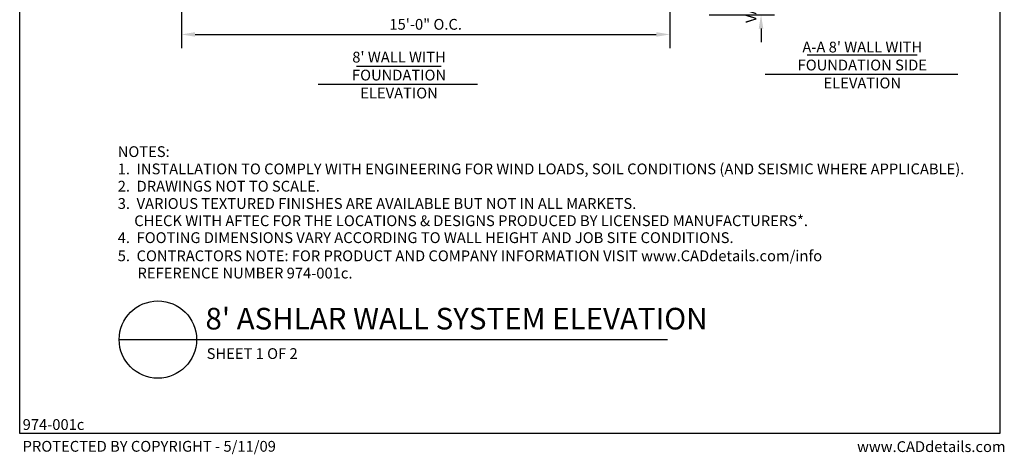
# Model space of a CAD drawing. Extents: x 0 to 217, y -5 to 280.
# Drawn here: x 0 to 217, y -5 to 91 of the extents above; entities that cross this region are included whole.
import ezdxf

# ---------------------------------------------------------------- set-up
doc = ezdxf.new("R2010")
doc.units = 0
doc.header["$MEASUREMENT"] = 0
doc.layers.get('0').update_dxf_attribs({"linetype": 'CONTINUOUS'})
doc.layers.get('DEFPOINTS').update_dxf_attribs({"linetype": 'CONTINUOUS'})
for name, color, linetype in [('974-LOGO$0$CADdetails-7-VERYFINE', 7, 'CONTINUOUS'), ('974-LOGO$0$FRAME', 7, 'CONTINUOUS'), ('CADdetails-1-FINE', 1, 'CONTINUOUS'), ('CADdetails-2-FINELIGHT', 2, 'CONTINUOUS'), ('CADdetails-7-VERYFINE', 7, 'CONTINUOUS')]:
    doc.layers.add(name, color=color, linetype=linetype)
doc.styles.add('974-LOGO$0$CADdetails-NOTES', font='ARIALN.TTF', dxfattribs={"height": 2.38})
doc.styles.add('CADdetails-DETAILTITLE', font='ARIALN.TTF', dxfattribs={"height": 4.77})
doc.styles.add('CADdetails-DIMENSIONS', font='ARIALN.TTF', dxfattribs={"height": 2.38})
doc.styles.add('CADdetails-NOTES', font='ARIALN.TTF', dxfattribs={"height": 2.38})
doc.dimstyles.new('CADdetails-DIM', dxfattribs={"dimtxt": 2.38, "dimasz": 3, "dimexe": 3, "dimexo": 1.5, "dimgap": 1, "dimtad": 1, "dimzin": 0, "dimdsep": 46, "dimtxsty": 'CADdetails-DIMENSIONS', "dimcen": 1, "dimclrd": 256, "dimclre": 256, "dimadec": 0, "dimazin": 0, "dimtfac": 1, "dimtdec": 4, "dimtofl": 0, "dimtmove": 0, "dimatfit": 3, "dimfxl": 0, "dimtolj": 1, "dimtzin": 0, "dimarcsym": 0})

# ---------------------------------------------------------------- blocks, each defined once
blk = doc.blocks.new('974-LOGO')
at = {"layer": '974-LOGO$0$FRAME'}
for p, q in [((0, 0), (0, 280)), ((216, 280), (216, 0)), ((216, 0), (0, 0))]:
    blk.add_line(p, q, dxfattribs=at)
at = {"layer": '974-LOGO$0$CADdetails-7-VERYFINE', "style": '974-LOGO$0$CADdetails-NOTES'}
for s, p in [('PROTECTED BY COPYRIGHT - 5/11/09', (0.65, -3.99)), ('www.CADdetails.com', (184.56, -4.06))]:
    blk.add_text(s, height=2.38, dxfattribs=at).set_placement(p)
blk = doc.blocks.new('*D9')
at = {"layer": 'CADdetails-7-VERYFINE', "lineweight": -2}
for p, q in [((163.39, 102.55), (163.39, 105.55)), ((146.02, 99.55), (166.39, 99.55)), ((151.99, 92.37), (166.39, 92.37)), ((163.39, 89.37), (163.39, 86.37))]:
    blk.add_line(p, q, dxfattribs=at)
at = {"layer": 'CADdetails-7-VERYFINE'}
for points in [[(162.89, 102.55), (163.89, 102.55), (163.39, 99.55)], [(162.89, 89.37), (163.89, 89.37), (163.39, 92.37)]]:
    blk.add_solid(points, dxfattribs=at)
at = {"layer": 'DEFPOINTS', "color": 0}
for p in [(144.52, 99.55), (150.49, 92.37), (163.39, 92.37)]:
    blk.add_point(p, dxfattribs=at)
at = {"layer": 'CADdetails-7-VERYFINE', "color": 0, "insert": (161.16, 95.96), "char_height": 2.38, "attachment_point": 5, "rotation": 90, "style": 'CADdetails-DIMENSIONS'}
blk.add_mtext('\\A1;VARIES', dxfattribs=at)
blk = doc.blocks.new('*D1')
at = {"layer": 'CADdetails-7-VERYFINE', "lineweight": -2}
for p, q in [((35.65, 98.05), (35.65, 85.07)), ((143.31, 98.05), (143.31, 85.07)), ((38.65, 88.07), (140.31, 88.07))]:
    blk.add_line(p, q, dxfattribs=at)
at = {"layer": 'CADdetails-7-VERYFINE'}
for points in [[(38.65, 88.57), (38.65, 87.57), (35.65, 88.07)], [(140.31, 88.57), (140.31, 87.57), (143.31, 88.07)]]:
    blk.add_solid(points, dxfattribs=at)
at = {"layer": 'DEFPOINTS', "color": 0}
for p in [(35.65, 99.55), (143.31, 99.55), (143.31, 88.07)]:
    blk.add_point(p, dxfattribs=at)
at = {"layer": 'CADdetails-7-VERYFINE', "color": 0, "insert": (89.48, 90.3), "char_height": 2.38, "attachment_point": 5, "style": 'CADdetails-DIMENSIONS'}
blk.add_mtext('\\A1;15\'-0" O.C.', dxfattribs=at)

msp = doc.modelspace()

# ---------------------------------------------------------------- linework, layer by layer
at = {"layer": 'CADdetails-2-FINELIGHT'}
for p, q in [((173.575, 83.551), (197.836, 83.551)), ((74.253, 81.078), (92.899, 81.078)), ((164.3, 79.323), (206.74, 79.323)), ((65.806, 77.11), (100.867, 77.11)), ((21.929, 20.747), (142.762, 20.747))]:
    msp.add_line(p, q, dxfattribs=at)
msp.add_circle((30.456, 20.747), 8.527, dxfattribs=at)

# ---------------------------------------------------------------- block references
msp.add_blockref('974-LOGO', (0, 0))

# ---------------------------------------------------------------- texts
at = {"layer": 'CADdetails-1-FINE', "style": 'CADdetails-NOTES'}
msp.add_text('SHEET 1 OF 2', height=2.38, dxfattribs=at).set_placement((41.21, 16.466))
at = {"layer": 'CADdetails-2-FINELIGHT', "style": 'CADdetails-DETAILTITLE'}
msp.add_text("8' ASHLAR WALL SYSTEM ELEVATION", height=4.77, dxfattribs=at).set_placement((40.946, 22.978))
at = {"layer": 'CADdetails-2-FINELIGHT', "char_height": 2.38, "attachment_point": 2, "style": 'CADdetails-NOTES'}
for s, insert, width in [("A-A 8' WALL WITH\\PFOUNDATION SIDE ELEVATION", (185.711, 86.477), 44.35151), ("8' WALL WITH\\PFOUNDATION ELEVATION", (83.61, 84.261), 35.09333)]:
    msp.add_mtext(s, dxfattribs=dict(at, insert=insert, width=width))
at = {"layer": 'CADdetails-7-VERYFINE', "style": 'CADdetails-NOTES'}
for s, p in [('%%uNOTES:', (21.608, 61.027)), ('1.  INSTALLATION TO COMPLY WITH ENGINEERING FOR WIND LOADS, SOIL CONDITIONS (AND SEISMIC WHERE APPLICABLE).', (21.608, 57.212)), ('2.  DRAWINGS NOT TO SCALE.', (21.608, 53.397)), ('3.  VARIOUS TEXTURED FINISHES ARE AVAILABLE BUT NOT IN ALL MARKETS.', (21.608, 49.574)), ('     CHECK WITH AFTEC FOR THE LOCATIONS & DESIGNS PRODUCED BY LICENSED MANUFACTURERS*.', (21.608, 45.774)), ('4.  FOOTING DIMENSIONS VARY ACCORDING TO WALL HEIGHT AND JOB SITE CONDITIONS.', (21.608, 42.044)), ('5.  CONTRACTORS NOTE: FOR PRODUCT AND COMPANY INFORMATION VISIT www.CADdetails.com/info', (21.608, 38.041)), ('      REFERENCE NUMBER 974-001c.', (21.608, 34.226)), ('974-001c', (0.653, 0.811))]:
    msp.add_text(s, height=2.38, dxfattribs=at).set_placement(p)

# ---------------------------------------------------------------- dimensions: what is measured, and where the dimension line sits
at = {"layer": 'CADdetails-7-VERYFINE'}
dim = msp.add_linear_dim(base=(163.39, 92.372), p1=(144.525, 99.549), p2=(150.488, 92.372), angle=90, text='VARIES', dimstyle='CADdetails-DIM', dxfattribs=at)
dim.commit()
dim.dimension.update_dxf_attribs({"geometry": '*D9', "text_midpoint": (163.39, 95.961), "dimtype": 160})
dim = msp.add_linear_dim(base=(143.311, 88.073), p1=(35.651, 99.549), p2=(143.311, 99.549), text='15\'-0" O.C.', dimstyle='CADdetails-DIM', dxfattribs=at)
dim.commit()
dim.dimension.update_dxf_attribs({"geometry": '*D1', "text_midpoint": (89.481, 88.073), "dimtype": 160})

doc.saveas('drawing.dxf')
